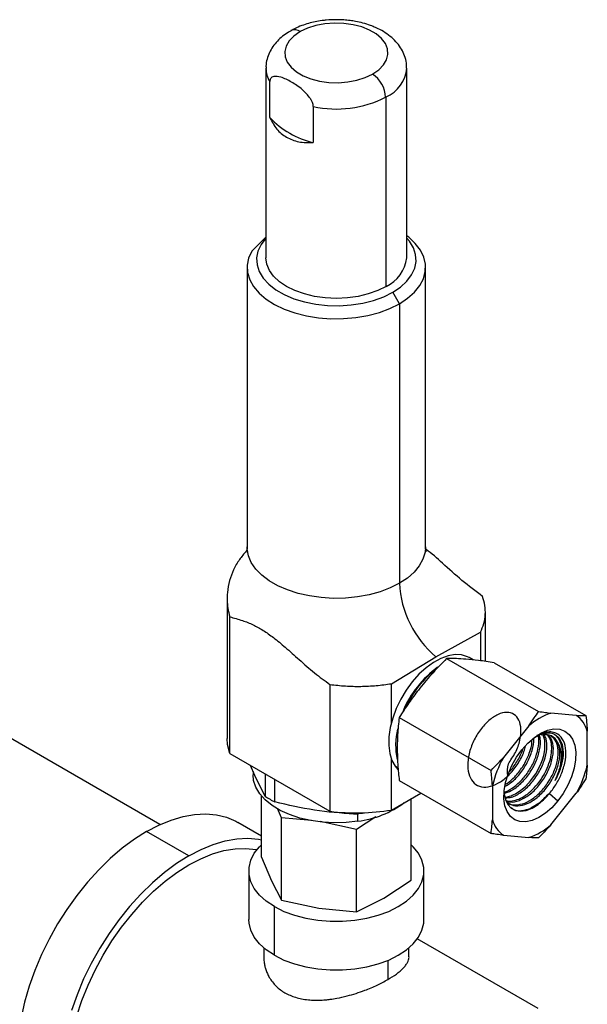
# Model space of a CAD drawing. Extents: x 1 to 30.3, y 6.7 to 19.9.
# Drawn here: x 28.7 to 29.1, y 18.9 to 19.6 of the extents above; entities that cross this region are included whole.
import ezdxf

# ---------------------------------------------------------------- set-up
doc = ezdxf.new("R2010")
doc.units = 0
doc.header["$MEASUREMENT"] = 0
doc.layers.get('0').update_dxf_attribs({"linetype": 'CONTINUOUS'})

msp = doc.modelspace()

# ---------------------------------------------------------------- linework, layer by layer
at = {"color": 7, "linetype": 'Continuous'}
for p, q in [((28.853537, 19.597541), (28.853537, 19.464934)), ((28.951962, 19.464934), (28.951962, 19.597541)), ((28.856263, 19.563033), (28.856263, 19.588218)), ((28.937548, 19.444845), (28.937548, 19.577452)), ((28.886599, 19.570705), (28.886599, 19.54552)), ((28.853537, 19.479338), (28.843626, 19.46964)), ((28.840414, 19.458236), (28.840414, 19.262674)), ((28.965086, 19.262674), (28.965086, 19.458236)), ((28.946828, 19.432791), (28.942188, 19.440827)), ((28.946828, 19.432791), (28.946828, 19.237228)), ((28.826446, 19.226744), (28.826446, 19.128728)), ((29.006892, 19.182561), (29.006892, 19.217229)), ((28.828339, 19.118114), (28.828339, 19.213771)), ((28.779359, 19.06841), (28.554477, 19.198231)), ((28.972347, 19.185862), (29.003493, 19.202973)), ((29.003493, 19.202973), (29.003493, 19.183037)), ((28.941201, 19.167012), (28.972347, 19.185862)), ((28.979853, 19.18467), (29.044047, 19.147612)), ((28.998492, 19.183598), (28.995678, 19.185223)), ((29.012999, 19.181706), (29.077192, 19.144648)), ((28.898284, 19.166454), (28.898284, 19.077736)), ((28.941201, 19.139412), (28.941201, 19.167012)), ((28.946708, 19.143437), (29.010901, 19.106379)), ((29.070489, 19.144782), (29.052661, 19.146376)), ((29.037344, 19.137533), (29.019515, 19.115355)), ((29.043365, 19.130311), (29.040719, 19.128984)), ((29.046943, 19.132099), (29.042922, 19.130653)), ((29.043841, 19.130839), (29.046943, 19.132099)), ((29.078148, 19.110112), (29.078148, 19.133885)), ((28.944151, 19.123563), (28.944151, 19.123325)), ((28.828339, 19.118114), (28.898284, 19.077736)), ((28.941201, 19.078606), (28.941201, 19.114241)), ((28.845707, 19.102669), (28.842648, 19.109854)), ((28.94377, 19.109257), (28.945699, 19.10695)), ((28.945932, 19.108009), (28.94377, 19.109257)), ((28.844515, 19.105469), (28.844515, 19.103277)), ((28.85311, 19.088156), (28.845707, 19.102669)), ((28.85311, 19.103815), (28.85311, 19.088156)), ((28.859838, 19.084272), (28.859838, 19.09993)), ((28.946708, 19.099241), (29.010901, 19.062183)), ((29.011857, 19.095616), (29.011857, 19.071843)), ((28.850468, 19.045689), (28.850468, 19.08847)), ((28.941201, 19.078606), (28.961827, 19.090513)), ((28.955032, 19.029514), (28.955032, 19.08659)), ((29.051619, 19.090077), (29.051821, 19.090317)), ((29.051619, 19.090077), (29.051626, 19.090073)), ((29.051626, 19.090073), (29.057598, 19.084943)), ((29.052661, 19.068194), (29.070489, 19.090373)), ((28.864477, 19.073166), (28.861692, 19.079795)), ((28.864477, 19.015507), (28.864477, 19.073166)), ((28.885383, 19.071201), (28.864477, 19.073166)), ((28.915092, 19.076651), (28.915092, 19.075725)), ((28.930241, 19.073979), (28.916759, 19.065079)), ((28.917822, 19.070804), (28.917822, 19.076062)), ((28.850468, 19.060436), (28.833964, 19.069963)), ((28.916759, 19.065079), (28.891487, 19.070522)), ((28.79963, 19.046637), (28.770167, 19.063646)), ((28.916759, 19.00742), (28.916759, 19.065079)), ((29.019515, 19.060946), (29.037344, 19.059352)), ((28.850468, 19.045689), (28.857472, 19.029011)), ((28.841552, 19.036015), (28.841552, 19.001993)), ((28.963948, 19.001993), (28.963948, 19.036015)), ((28.857472, 19.029011), (28.864477, 19.015507)), ((28.935895, 19.016881), (28.955032, 19.029514)), ((28.859476, 18.977011), (28.859476, 19.011034)), ((28.864477, 19.015507), (28.890618, 19.009877)), ((28.916759, 19.00742), (28.935895, 19.016881)), ((28.890618, 19.009877), (28.916759, 19.00742)), ((29.043777, 18.93982), (28.959351, 18.988558)), ((28.851969, 18.982276), (28.851969, 18.976231)), ((28.953531, 18.976231), (28.953531, 18.982276)), ((28.938658, 18.973384), (28.938658, 18.959999))]:
    msp.add_line(p, q, dxfattribs=at)
at = {"color": 7, "linetype": 'Continuous', "flags": 128}
for points in [[(28.928269, 19.593525), (28.932511, 19.596473), (28.935747, 19.599819), (28.937866, 19.603451), (28.938797, 19.607246), (28.938508, 19.611075), (28.937009, 19.614808), (28.93435, 19.61832), (28.930623, 19.621491), (28.925952, 19.624214), (28.920496, 19.626398), (28.91444, 19.627968), (28.907988, 19.62887), (28.901359, 19.629075), (28.894777, 19.628576), (28.888465, 19.627389), (28.882636, 19.625555), (28.877487, 19.623135)], [(28.877231, 19.622989), (28.872988, 19.620041), (28.869753, 19.616695), (28.867634, 19.613063), (28.866703, 19.609268), (28.866992, 19.605439), (28.868491, 19.601706), (28.871149, 19.598194), (28.874877, 19.595023), (28.879548, 19.592299), (28.885004, 19.590116), (28.89106, 19.588546), (28.897512, 19.587644), (28.904141, 19.587439), (28.910723, 19.587938), (28.917035, 19.589125), (28.922864, 19.590959), (28.928012, 19.593379)], [(28.853537, 19.478746), (28.853439, 19.478639), (28.850105, 19.474228), (28.847948, 19.46958), (28.847015, 19.464798), (28.847326, 19.459989), (28.848876, 19.455261), (28.851629, 19.450719), (28.855524, 19.446464), (28.860475, 19.442592), (28.866369, 19.439189), (28.873076, 19.436332), (28.880446, 19.434083), (28.888314, 19.432494), (28.896505, 19.431599), (28.904835, 19.431419), (28.913119, 19.431958), (28.921171, 19.433203), (28.928811, 19.435128), (28.93587, 19.437688), (28.942188, 19.440827)], [(28.942188, 19.440827), (28.947626, 19.444475), (28.952061, 19.448549), (28.955394, 19.45296), (28.957552, 19.457608), (28.958485, 19.46239), (28.958173, 19.467199), (28.956624, 19.471928), (28.95387, 19.47647), (28.951962, 19.478746)], [(28.946828, 19.432791), (28.952584, 19.436618), (28.957352, 19.440875), (28.961036, 19.445477), (28.963563, 19.450331), (28.964884, 19.455343), (28.964972, 19.460412), (28.963825, 19.465437), (28.961466, 19.47032), (28.957942, 19.474963), (28.953323, 19.479274), (28.951962, 19.480324)], [(28.843626, 19.46964), (28.841437, 19.464731), (28.840465, 19.459693), (28.840728, 19.454626), (28.842223, 19.449631), (28.844918, 19.444806), (28.84876, 19.440248), (28.853674, 19.436047), (28.859562, 19.432287), (28.866307, 19.429041), (28.873775, 19.426374), (28.881818, 19.42434), (28.890276, 19.422978), (28.898982, 19.422316), (28.907762, 19.422367), (28.916443, 19.42313), (28.924852, 19.424589), (28.932823, 19.426715), (28.940197, 19.429467), (28.946828, 19.432791)], [(28.937548, 19.444845), (28.931676, 19.44195), (28.925092, 19.43962), (28.917957, 19.437914), (28.910448, 19.436874), (28.90275, 19.436524), (28.895051, 19.436874), (28.887542, 19.437914), (28.880408, 19.43962), (28.873823, 19.44195), (28.867951, 19.444845), (28.862936, 19.448235), (28.858901, 19.452036), (28.855946, 19.456155), (28.854143, 19.460489), (28.853537, 19.464934)], [(28.946828, 19.237228), (28.940416, 19.234), (28.933301, 19.231306), (28.925618, 19.229197), (28.917509, 19.227711), (28.909125, 19.226877), (28.900622, 19.226709), (28.892158, 19.227211), (28.883892, 19.228374), (28.875978, 19.230176), (28.868562, 19.232583), (28.861782, 19.235551), (28.855766, 19.239024), (28.850626, 19.242937), (28.846456, 19.247218), (28.843335, 19.251788), (28.84132, 19.256559), (28.84045, 19.261445), (28.840414, 19.262674)], [(28.965086, 19.262674), (28.964759, 19.258994), (28.963313, 19.254154), (28.96074, 19.249472), (28.957086, 19.245037), (28.952419, 19.24093), (28.946828, 19.237228)], [(28.995678, 19.185223), (28.994427, 19.185871), (28.990319, 19.18714), (28.985769, 19.187366), (28.980888, 19.186544), (28.975796, 19.184695), (28.97062, 19.181863), (28.965486, 19.178119), (28.960521, 19.173554), (28.955848, 19.168282), (28.95158, 19.162432), (28.947824, 19.156148), (28.944672, 19.149584), (28.942202, 19.142903), (28.940473, 19.136269), (28.939529, 19.129845), (28.939394, 19.123789), (28.94007, 19.118251), (28.94154, 19.113367), (28.94377, 19.109257)], [(29.032407, 19.120785), (29.03663, 19.125466), (29.041138, 19.129378), (29.045778, 19.132387), (29.050391, 19.134391), (29.054821, 19.135321), (29.058917, 19.135145), (29.062538, 19.133871), (29.065563, 19.13154), (29.067887, 19.128233), (29.069432, 19.124062), (29.070145, 19.119169), (29.070002, 19.113721), (29.069007, 19.107903), (29.067195, 19.101914), (29.064628, 19.095957), (29.061392, 19.090235), (29.057598, 19.084943)], [(28.828339, 19.118114), (28.826745, 19.124494), (28.826446, 19.128728)], [(29.020806, 19.087657), (29.022296, 19.087836), (29.023858, 19.088249), (29.024649, 19.088512), (29.024847, 19.088584), (29.024897, 19.088602), (29.024922, 19.088612), (29.024934, 19.088616), (29.024938, 19.088617), (29.024939, 19.088618), (29.024939, 19.088618), (29.024939, 19.088618), (29.024939, 19.088618), (29.024996, 19.088639), (29.025723, 19.088927), (29.028026, 19.090034), (29.03176, 19.092445), (29.034949, 19.095138), (29.03852, 19.098945), (29.042184, 19.103999), (29.04551, 19.110262), (29.04687, 19.113766), (29.047783, 19.116861), (29.048514, 19.120658), (29.048525, 19.127532), (29.047309, 19.130976)], [(29.054177, 19.132119), (29.055586, 19.131217), (29.058054, 19.128552), (29.059751, 19.12495), (29.060609, 19.12056), (29.06059, 19.115565), (29.059696, 19.110173), (29.057964, 19.104608), (29.055466, 19.099102)], [(29.057598, 19.084943), (29.053374, 19.080261), (29.048866, 19.07635), (29.044226, 19.073341), (29.039613, 19.071337), (29.035183, 19.070407), (29.031088, 19.070582), (29.027466, 19.071857), (29.024442, 19.074188), (29.022117, 19.077495), (29.020572, 19.081666), (29.019859, 19.086559), (29.020002, 19.092007), (29.020997, 19.097824), (29.022809, 19.103814), (29.025377, 19.109771), (29.028613, 19.115493), (29.032407, 19.120785)], [(28.917822, 19.070804), (28.909663, 19.069896), (28.901364, 19.069668), (28.893093, 19.070124), (28.885018, 19.071255), (28.877304, 19.073038), (28.870109, 19.075436), (28.863578, 19.078401), (28.857844, 19.081872), (28.853024, 19.08578), (28.849217, 19.090043), (28.846499, 19.094576), (28.844927, 19.099286), (28.844515, 19.103277)], [(29.019868, 19.09117), (29.019965, 19.090066), (29.020873, 19.085879), (29.022564, 19.08244), (29.024972, 19.079884), (29.028003, 19.07831), (29.03154, 19.077779), (29.035445, 19.078312), (29.039567, 19.079888), (29.043745, 19.082445), (29.047818, 19.085885), (29.051626, 19.090073)], [(28.770167, 19.063646), (28.778744, 19.068125), (28.787243, 19.071621), (28.795588, 19.0741), (28.803702, 19.075542), (28.811513, 19.075932), (28.818949, 19.075267), (28.825944, 19.073553), (28.832433, 19.070806), (28.833964, 19.069963)], [(28.770167, 19.063646), (28.76159, 19.058223), (28.753091, 19.051905), (28.744747, 19.04475), (28.736632, 19.036823), (28.728822, 19.028195), (28.721385, 19.018944), (28.714391, 19.009155), (28.707902, 18.998915), (28.701976, 18.988319), (28.696668, 18.97746), (28.692026, 18.966439), (28.688091, 18.955354), (28.6849, 18.944307), (28.682481, 18.933396)], [(28.79963, 19.046637), (28.808207, 19.051117), (28.816706, 19.054612), (28.825051, 19.057092), (28.833165, 19.058533), (28.840976, 19.058923), (28.848412, 19.058258), (28.850468, 19.057873)], [(28.714925, 18.893544), (28.715332, 18.903367), (28.716552, 18.913566), (28.718572, 18.924044), (28.721372, 18.934698), (28.724927, 18.945428), (28.7292, 18.956128), (28.734152, 18.966697), (28.739734, 18.977032), (28.745894, 18.987034), (28.75257, 18.996606), (28.7597, 19.005657), (28.767215, 19.0141), (28.775041, 19.021852), (28.783105, 19.028839), (28.791328, 19.034994), (28.79963, 19.040258), (28.807933, 19.04458), (28.816155, 19.047919), (28.824219, 19.050241), (28.832046, 19.051526), (28.83956, 19.051759), (28.84669, 19.050941), (28.847199, 19.050838)], [(28.859476, 19.011034), (28.853758, 19.014843), (28.849038, 19.019084), (28.84541, 19.023669), (28.842951, 19.028505), (28.841708, 19.033495), (28.841708, 19.038535), (28.842951, 19.043525), (28.84541, 19.048361), (28.849038, 19.052946), (28.850468, 19.054377)], [(28.859476, 19.011034), (28.866075, 19.007733), (28.873421, 19.005008), (28.881363, 19.002914), (28.889741, 19.001494), (28.898384, 19.000776), (28.907116, 19.000776), (28.915758, 19.001494), (28.924136, 19.002914), (28.932079, 19.005008), (28.939424, 19.007733), (28.946023, 19.011034), (28.951741, 19.014843), (28.956462, 19.019084), (28.960089, 19.023669), (28.962549, 19.028505), (28.963792, 19.033495), (28.963792, 19.038535), (28.962549, 19.043525), (28.960089, 19.048361), (28.956462, 19.052946), (28.955032, 19.054377)], [(28.79963, 19.046637), (28.791053, 19.041214), (28.782554, 19.034897), (28.774209, 19.027742), (28.766095, 19.019814), (28.758284, 19.011186), (28.750848, 19.001936), (28.743854, 18.992146), (28.737364, 18.981907), (28.731439, 18.97131), (28.726131, 18.960452), (28.721489, 18.94943), (28.717554, 18.938346)], [(28.859476, 18.977011), (28.853758, 18.980821), (28.849038, 18.985061), (28.84541, 18.989646), (28.842951, 18.994483), (28.841708, 18.999472), (28.841552, 19.001993)], [(28.859476, 18.977011), (28.866075, 18.97371), (28.873421, 18.970985), (28.881363, 18.968891), (28.889741, 18.967471), (28.898384, 18.966754), (28.907116, 18.966754), (28.915758, 18.967471), (28.924136, 18.968891), (28.932079, 18.970985), (28.939424, 18.97371), (28.946023, 18.977011), (28.951741, 18.980821), (28.956462, 18.985061), (28.960089, 18.989646), (28.962549, 18.994483), (28.963792, 18.999472), (28.963948, 19.001993)]]:
    msp.add_lwpolyline(points, dxfattribs=at)
at = {"color": 7, "linetype": 'Continuous'}
for centre, radius, start, end in [((28.873641, 19.617878), 0.006514, 53.805277, 113.458465), ((28.894379, 19.593284), 0.034299, 119.503175, 119.996623), ((28.871356, 19.597692), 0.01782, 180.836123, 212.116768), ((28.927501, 19.599864), 0.024561, 294.146968, 354.828857), ((28.911304, 19.622911), 0.033931, 299.499389, 299.998201), ((28.916873, 19.576353), 0.020346, 2.532937, 56.803854), ((28.902638, 19.64555), 0.076544, 257.905317, 296.841337), ((28.914177, 19.617938), 0.046748, 299.502992, 299.996696), ((28.900657, 19.604903), 0.061024, 223.323764, 256.681612), ((28.926982, 19.467642), 0.025127, 294.867315, 353.812544), ((29.018685, 19.240905), 0.071951, 182.929455, 229.907731), ((29.016252, 19.119738), 0.072616, 126.004306, 157.124356), ((29.010009, 19.126283), 0.063203, 126.738825, 141.713673), ((29.010533, 19.125962), 0.063749, 127.004363, 141.70237), ((29.021908, 19.116181), 0.078803, 141.30885, 154.594893), ((29.022401, 19.115897), 0.079302, 141.308957, 154.345726), ((29.067565, 19.10287), 0.045988, 108.910789, 131.083835), ((29.058804, 19.128429), 0.020099, 15.751292, 54.450051), ((28.996981, 19.123188), 0.052831, 166.490329, 179.59313), ((28.989147, 19.124057), 0.044968, 165.636041, 192.927595), ((29.088329, 19.077301), 0.078635, 151.057343, 166.531297), ((29.001676, 19.128427), 0.078635, 331.057343, 346.531297), ((28.887323, 19.139652), 0.061825, 236.400311, 243.605065), ((29.013715, 19.120548), 0.048642, 321.205597, 321.573506), ((28.909253, 19.139022), 0.068754, 277.159933, 306.613137), ((28.916647, 19.230994), 0.154353, 263.16749, 279.153282), ((28.903236, 19.183073), 0.108, 276.302554, 278.786015), ((28.903687, 19.180102), 0.104995, 278.790444, 280.116682), ((29.031201, 19.077299), 0.020099, 195.751292, 234.450051), ((29.022439, 19.102858), 0.045988, 288.910789, 311.083835)]:
    msp.add_arc(centre, radius, start, end, dxfattribs=at)
for points, knots in [([(28.90275, 19.631498), (28.900364, 19.631437), (28.897, 19.63135), (28.892099, 19.63077), (28.887972, 19.630074), (28.883214, 19.628923), (28.878461, 19.627358), (28.874337, 19.625662), (28.87199, 19.62432), (28.871075, 19.623796)], [0, 0, 0, 0, 0.2081392, 0.29354, 0.4345353, 0.5799768, 0.7353106, 0.89676, 1, 1, 1, 1]), ([(28.930148, 19.625945), (28.928982, 19.626466), (28.926184, 19.627718), (28.921474, 19.629145), (28.916673, 19.630242), (28.912212, 19.630936), (28.907732, 19.631399), (28.904513, 19.631463), (28.90275, 19.631498)], [0, 0, 0, 0, 0.1437845, 0.345036, 0.5324712, 0.6678048, 0.8180315, 1, 1, 1, 1]), ([(28.871075, 19.623796), (28.870502, 19.623491), (28.868386, 19.622364), (28.865142, 19.619973), (28.861424, 19.616605), (28.858305, 19.612762), (28.855841, 19.608512), (28.854232, 19.603898), (28.853476, 19.600111), (28.853615, 19.597926), (28.853649, 19.597377)], [0, 0, 0, 0, 0.0548623, 0.2026549, 0.3520026, 0.5015451, 0.650482, 0.7992423, 0.9495402, 1, 1, 1, 1]), ([(28.95185, 19.597705), (28.951842, 19.598842), (28.951821, 19.601753), (28.950589, 19.606214), (28.948405, 19.610914), (28.945366, 19.61518), (28.941545, 19.619057), (28.937014, 19.622408), (28.933168, 19.6247), (28.930735, 19.625703), (28.930148, 19.625945)], [0, 0, 0, 0, 0.0926625, 0.2372215, 0.3735579, 0.5145876, 0.6600854, 0.8075979, 0.9535493, 1, 1, 1, 1]), ([(28.886599, 19.570705), (28.88657, 19.57115), (28.886509, 19.572058), (28.886005, 19.573656), (28.885133, 19.575489), (28.882948, 19.578811), (28.878256, 19.583467), (28.871428, 19.588077), (28.8646, 19.591349), (28.859913, 19.592109), (28.85773, 19.591309), (28.856858, 19.590482), (28.856354, 19.589467), (28.856293, 19.588629), (28.856263, 19.588218)], [0, 0, 0, 0, 0.0303655, 0.0619441, 0.1001358, 0.1482571, 0.2916149, 0.5001928, 0.7084672, 0.8517479, 0.8998612, 0.9380535, 0.9696331, 1, 1, 1, 1]), ([(28.856263, 19.563033), (28.857711, 19.560208), (28.860532, 19.554706), (28.867676, 19.548947), (28.876426, 19.545522), (28.883145, 19.545521), (28.886599, 19.54552)], [0, 0, 0, 0, 0.25652475, 0.49960223, 0.74274779, 1, 1, 1, 1]), ([(28.839771, 19.259645), (28.838145, 19.257761), (28.834633, 19.253691), (28.830762, 19.246757), (28.827854, 19.238978), (28.826553, 19.231843), (28.826362, 19.225357), (28.826836, 19.219657), (28.827825, 19.215786), (28.828339, 19.213771)], [0, 0, 0, 0, 0.14238074, 0.30760066, 0.468066, 0.64442084, 0.75329289, 0.87162972, 1, 1, 1, 1]), ([(28.84038, 19.262688), (28.840346, 19.261947), (28.840286, 19.260656), (28.839862, 19.259565), (28.839845, 19.259533), (28.839838, 19.259521)], [0, 0, 0, 0, 0.4446395, 0.7745843, 1, 1, 1, 1]), ([(28.965678, 19.25949), (28.965659, 19.259523), (28.965614, 19.259597), (28.965281, 19.260615), (28.965034, 19.26187), (28.965108, 19.262557), (28.96512, 19.26266)], [0, 0, 0, 0, 0.2425447, 0.5580324, 0.93396, 1, 1, 1, 1]), ([(29.004999, 19.22806), (29.000149, 19.231685), (28.990637, 19.238794), (28.977693, 19.250579), (28.9693, 19.258217), (28.965349, 19.260976), (28.965255, 19.261042)], [0, 0, 0, 0, 0.3606221, 0.7072847, 0.9930306, 1, 1, 1, 1]), ([(29.003493, 19.202973), (29.004354, 19.204998), (29.006089, 19.209082), (29.007024, 19.21536), (29.00684, 19.221724), (29.005619, 19.225926), (29.004999, 19.22806)], [0, 0, 0, 0, 0.2492587, 0.5025295, 0.7474185, 1, 1, 1, 1]), ([(28.828339, 19.213771), (28.831239, 19.212973), (28.836587, 19.211502), (28.844371, 19.208431), (28.85168, 19.204435), (28.85921, 19.19911), (28.867576, 19.192085), (28.877046, 19.183546), (28.887387, 19.174386), (28.89467, 19.169085), (28.898284, 19.166454)], [0, 0, 0, 0, 0.1260669, 0.2324844, 0.3307959, 0.432749, 0.5504489, 0.6913225, 0.84682, 1, 1, 1, 1]), ([(28.979853, 19.18467), (28.976183, 19.180902), (28.969235, 19.17377), (28.960543, 19.163322), (28.953142, 19.153338), (28.948931, 19.146859), (28.946708, 19.143437)], [0, 0, 0, 0, 0.2934633, 0.5555436, 0.7652669, 1, 1, 1, 1]), ([(29.012999, 19.181706), (29.009329, 19.182248), (29.002381, 19.183274), (28.993689, 19.184149), (28.986287, 19.184603), (28.982077, 19.184647), (28.979853, 19.18467)], [0, 0, 0, 0, 0.2934633, 0.5555436, 0.7652669, 1, 1, 1, 1]), ([(28.898284, 19.166454), (28.901891, 19.16604), (28.908997, 19.165225), (28.91988, 19.165036), (28.930663, 19.165529), (28.937707, 19.16652), (28.941201, 19.167012)], [0, 0, 0, 0, 0.2531063, 0.4985091, 0.7512499, 1, 1, 1, 1]), ([(28.946708, 19.143437), (28.94627, 19.139381), (28.94544, 19.131701), (28.94524, 19.120494), (28.945666, 19.10981), (28.946348, 19.102894), (28.946708, 19.099241)], [0, 0, 0, 0, 0.2934633, 0.5555436, 0.7652669, 1, 1, 1, 1]), ([(29.022496, 19.102588), (29.022268, 19.105323), (29.021825, 19.110627), (29.028663, 19.118764), (29.031195, 19.127399), (29.032154, 19.135341), (29.030673, 19.14179), (29.027179, 19.14596), (29.022014, 19.147386), (29.015824, 19.145877), (29.009316, 19.141597), (29.003261, 19.135009), (28.998371, 19.12684), (28.995215, 19.118001), (28.994195, 19.109466), (28.995431, 19.102194), (28.998837, 19.096976), (29.004026, 19.094401), (29.010474, 19.094727), (29.017438, 19.097917), (29.024231, 19.103587), (29.029931, 19.111063), (29.03367, 19.118011), (29.034571, 19.121984), (29.034847, 19.123203)], [0, 0, 0, 0, 0.0494876, 0.0959833, 0.1424809, 0.1889765, 0.2354742, 0.2819698, 0.3284672, 0.3749629, 0.4214595, 0.4679552, 0.5144511, 0.5609471, 0.6074429, 0.6539399, 0.7004356, 0.7469332, 0.7934288, 0.8399265, 0.8864221, 0.9329196, 0.9794153, 1, 1, 1, 1]), ([(29.037344, 19.137533), (29.0386, 19.139357), (29.040897, 19.14269), (29.043065, 19.146077), (29.044047, 19.147612)], [0, 0, 0, 0, 0.5469806, 1, 1, 1, 1]), ([(29.044047, 19.147612), (29.04572, 19.147358), (29.048644, 19.146913), (29.051458, 19.146537), (29.052661, 19.146376)], [0, 0, 0, 0, 0.5725607, 1, 1, 1, 1]), ([(29.070489, 19.144782), (29.071746, 19.144739), (29.074043, 19.144661), (29.07621, 19.144652), (29.077192, 19.144648)], [0, 0, 0, 0, 0.5469806, 1, 1, 1, 1]), ([(29.077192, 19.144648), (29.077407, 19.142579), (29.077783, 19.138965), (29.078039, 19.135406), (29.078148, 19.133885)], [0, 0, 0, 0, 0.5725607, 1, 1, 1, 1]), ([(29.019883, 19.090296), (29.021562, 19.090801), (29.025499, 19.091985), (29.031835, 19.096957), (29.037886, 19.104036), (29.042543, 19.112398), (29.045112, 19.120846), (29.045774, 19.127493), (29.044767, 19.130294), (29.044449, 19.131179)], [0, 0, 0, 0, 0.1198359, 0.280977, 0.442125, 0.6032659, 0.7644139, 0.925555, 1, 1, 1, 1]), ([(29.020066, 19.09125), (29.020359, 19.091308), (29.022698, 19.091774), (29.027425, 19.094957), (29.033504, 19.100541), (29.038655, 19.107771), (29.042412, 19.115698), (29.044187, 19.123373), (29.044593, 19.128561), (29.043899, 19.130439), (29.043855, 19.130557)], [0, 0, 0, 0, 0.0230477, 0.1840598, 0.3450903, 0.5061215, 0.667153, 0.8281848, 0.9892171, 1, 1, 1, 1]), ([(29.02085, 19.095361), (29.022106, 19.096047), (29.025667, 19.097989), (29.031129, 19.103774), (29.036441, 19.111688), (29.039731, 19.120161), (29.04114, 19.12627), (29.040756, 19.128752), (29.040715, 19.129016)], [0, 0, 0, 0, 0.1168531, 0.3312418, 0.5456317, 0.760025, 0.9744144, 1, 1, 1, 1]), ([(29.020912, 19.087146), (29.022343, 19.087215), (29.025896, 19.087385), (29.032214, 19.090915), (29.038844, 19.096848), (29.044426, 19.104582), (29.048357, 19.113124), (29.050104, 19.121386), (29.049993, 19.127717), (29.048547, 19.130159), (29.048059, 19.130982)], [0, 0, 0, 0, 0.0939436, 0.2331579, 0.3723675, 0.5115794, 0.6507891, 0.7899989, 0.9292091, 1, 1, 1, 1]), ([(29.021088, 19.09661), (29.022701, 19.097762), (29.024709, 19.099195), (29.026921, 19.101372), (29.027933, 19.102429), (29.030458, 19.105252), (29.03421, 19.110479), (29.037782, 19.118301), (29.039566, 19.124379), (29.039483, 19.127203), (29.039466, 19.127779)], [0, 0, 0, 0, 0.1678109, 0.2088962, 0.2457647, 0.2826333, 0.5029635, 0.7232933, 0.9436228, 1, 1, 1, 1]), ([(29.021614, 19.085127), (29.021955, 19.085036), (29.023516, 19.084623), (29.026833, 19.085073), (29.031447, 19.086628), (29.036367, 19.089661), (29.041263, 19.094038), (29.04581, 19.099656), (29.049532, 19.10607), (29.052068, 19.112626), (29.053315, 19.118693), (29.053362, 19.123895), (29.052486, 19.128108), (29.051228, 19.13007), (29.05063, 19.131002)], [0, 0, 0, 0, 0.0227483, 0.1038565, 0.1888037, 0.2775874, 0.3702055, 0.4666553, 0.5669343, 0.6637958, 0.7556877, 0.8428658, 0.9253264, 1, 1, 1, 1]), ([(29.021683, 19.08491), (29.023, 19.084568), (29.026212, 19.083733), (29.032469, 19.085757), (29.039389, 19.090296), (29.04571, 19.097098), (29.050707, 19.105224), (29.053853, 19.113826), (29.054764, 19.121772), (29.053752, 19.12793), (29.05166, 19.130104), (29.050794, 19.131004)], [0, 0, 0, 0, 0.0828131, 0.2018383, 0.320864, 0.439892, 0.5589173, 0.6779471, 0.7969721, 0.9160024, 1, 1, 1, 1]), ([(29.022522, 19.083783), (29.022654, 19.08366), (29.024101, 19.082315), (29.028206, 19.081966), (29.034332, 19.083102), (29.040858, 19.086866), (29.046978, 19.092577), (29.052165, 19.099745), (29.055916, 19.107631), (29.057903, 19.115476), (29.057908, 19.122425), (29.05617, 19.127874), (29.053707, 19.129707), (29.052538, 19.130577)], [0, 0, 0, 0, 0.0099918, 0.1099537, 0.2099164, 0.3098797, 0.4098438, 0.509808, 0.6097715, 0.7097343, 0.8096964, 0.9096577, 1, 1, 1, 1]), ([(29.052636, 19.133212), (29.052302, 19.13322), (29.050623, 19.133265), (29.047702, 19.132967), (29.044972, 19.131458), (29.04377, 19.130794)], [0, 0, 0, 0, 0.1222338, 0.6136103, 1, 1, 1, 1]), ([(29.057401, 19.125986), (29.057149, 19.126418), (29.055745, 19.128824), (29.052243, 19.131669), (29.047883, 19.131183), (29.045926, 19.130966)], [0, 0, 0, 0, 0.10742912, 0.59918201, 1, 1, 1, 1]), ([(29.046943, 19.132099), (29.048734, 19.132391), (29.052317, 19.132976), (29.056962, 19.130989), (29.060348, 19.126531), (29.061677, 19.11938), (29.060546, 19.110725), (29.057956, 19.103681), (29.055913, 19.099924), (29.055466, 19.099102)], [0, 0, 0, 0, 0.1402785, 0.2805574, 0.4487451, 0.6168706, 0.7849379, 0.9529505, 1, 1, 1, 1]), ([(29.051821, 19.090317), (29.053516, 19.092535), (29.056905, 19.096972), (29.060827, 19.10514), (29.063235, 19.113884), (29.063363, 19.122297), (29.061039, 19.128835), (29.057142, 19.132422), (29.053888, 19.132992), (29.052636, 19.133212)], [0, 0, 0, 0, 0.1305621, 0.2611241, 0.4185797, 0.5778031, 0.7373643, 0.8989822, 1, 1, 1, 1]), ([(29.021844, 19.084407), (29.023326, 19.083379), (29.026383, 19.081259), (29.032763, 19.08158), (29.039692, 19.084566), (29.046501, 19.090113), (29.052369, 19.097521), (29.05671, 19.105953), (29.058997, 19.114402), (29.059151, 19.121366), (29.057918, 19.12462), (29.0574, 19.125987)], [0, 0, 0, 0, 0.1086321, 0.2240236, 0.3394202, 0.4548115, 0.5702079, 0.6855994, 0.8009945, 0.9163863, 1, 1, 1, 1]), ([(29.023857, 19.10566), (29.024029, 19.10582), (29.026215, 19.107861), (29.029475, 19.113202), (29.032477, 19.118551), (29.033118, 19.121221), (29.033145, 19.12133)], [0, 0, 0, 0, 0.04010641, 0.51003934, 0.97996885, 1, 1, 1, 1]), ([(29.057401, 19.125986), (29.058204, 19.124333), (29.059808, 19.121027), (29.060034, 19.11381), (29.058567, 19.106219), (29.056378, 19.101195), (29.055466, 19.099102)], [0, 0, 0, 0, 0.2521065, 0.5039972, 0.7933692, 1, 1, 1, 1]), ([(29.010901, 19.106379), (29.012575, 19.10807), (29.015498, 19.111022), (29.018312, 19.114057), (29.019515, 19.115355)], [0, 0, 0, 0, 0.5725607, 1, 1, 1, 1]), ([(29.078148, 19.110112), (29.078005, 19.108329), (29.077744, 19.105068), (29.077364, 19.101891), (29.077192, 19.100452)], [0, 0, 0, 0, 0.5469806, 1, 1, 1, 1]), ([(29.011857, 19.095616), (29.011714, 19.097564), (29.011453, 19.101126), (29.011073, 19.104741), (29.010901, 19.106379)], [0, 0, 0, 0, 0.5469806, 1, 1, 1, 1]), ([(29.077192, 19.100452), (29.075949, 19.098513), (29.073777, 19.095127), (29.071474, 19.091797), (29.070489, 19.090373)], [0, 0, 0, 0, 0.5725607, 1, 1, 1, 1]), ([(29.024988, 19.080329), (29.025747, 19.079745), (29.02813, 19.07791), (29.033857, 19.078041), (29.041176, 19.080731), (29.047328, 19.085326), (29.05057, 19.088915), (29.051619, 19.090077)], [0, 0, 0, 0, 0.1184029, 0.3717149, 0.6251627, 0.8786629, 1, 1, 1, 1]), ([(29.038893, 19.08034), (29.040683, 19.081292), (29.044875, 19.083522), (29.048864, 19.087549), (29.050949, 19.090006), (29.050958, 19.090017)], [0, 0, 0, 0, 0.4260012, 0.9976176, 1, 1, 1, 1]), ([(29.010901, 19.062183), (29.011116, 19.064004), (29.011492, 19.067184), (29.011747, 19.070448), (29.011857, 19.071843)], [0, 0, 0, 0, 0.5725607, 1, 1, 1, 1]), ([(29.052661, 19.068194), (29.051119, 19.066536), (29.048299, 19.063504), (29.045373, 19.060555), (29.044047, 19.059219)], [0, 0, 0, 0, 0.54698058, 1, 1, 1, 1]), ([(29.019515, 19.060946), (29.017973, 19.061154), (29.015154, 19.061533), (29.012227, 19.06198), (29.010901, 19.062183)], [0, 0, 0, 0, 0.54698058, 1, 1, 1, 1]), ([(29.044047, 19.059219), (29.042803, 19.059225), (29.040631, 19.059236), (29.038328, 19.059317), (29.037344, 19.059352)], [0, 0, 0, 0, 0.5725607, 1, 1, 1, 1]), ([(28.851982, 18.976231), (28.852022, 18.974974), (28.852092, 18.972783), (28.852657, 18.969739), (28.853422, 18.966957), (28.854479, 18.964239), (28.856594, 18.960121), (28.86035, 18.955288), (28.866636, 18.950522), (28.872897, 18.947851), (28.878524, 18.946446), (28.88229, 18.945898), (28.885378, 18.94566), (28.887716, 18.945572), (28.890232, 18.945576), (28.892735, 18.945677), (28.895521, 18.945893), (28.898904, 18.946274), (28.903968, 18.947078), (28.910008, 18.948434), (28.916572, 18.950344), (28.923718, 18.952846), (28.931427, 18.956065), (28.93629, 18.958711), (28.938658, 18.959999)], [0, 0, 0, 0, 0.0420882, 0.0733513, 0.1027772, 0.1377966, 0.1695378, 0.2543996, 0.3335579, 0.4126309, 0.45434, 0.4975474, 0.5169796, 0.5376933, 0.5596914, 0.5829764, 0.6025953, 0.6313879, 0.6693514, 0.7311198, 0.7846005, 0.8385888, 0.9213936, 1, 1, 1, 1]), ([(28.938658, 18.959999), (28.940787, 18.961304), (28.944025, 18.963287), (28.947382, 18.965975), (28.949534, 18.968001), (28.951265, 18.970037), (28.952499, 18.971981), (28.95328, 18.974022), (28.953618, 18.975407), (28.953522, 18.976194), (28.953517, 18.976231)], [0, 0, 0, 0, 0.2359119, 0.3586859, 0.4847868, 0.6044854, 0.7352431, 0.8486325, 0.9928729, 1, 1, 1, 1])]:
    msp.add_open_spline(points, degree=3, knots=knots, dxfattribs=at)
msp.add_open_spline([(28.915092, 19.075725), (28.905883, 19.076432), (28.887465, 19.077845), (28.869047, 19.08213), (28.859838, 19.084272)], degree=3, dxfattribs=at)

doc.saveas('drawing.dxf')
